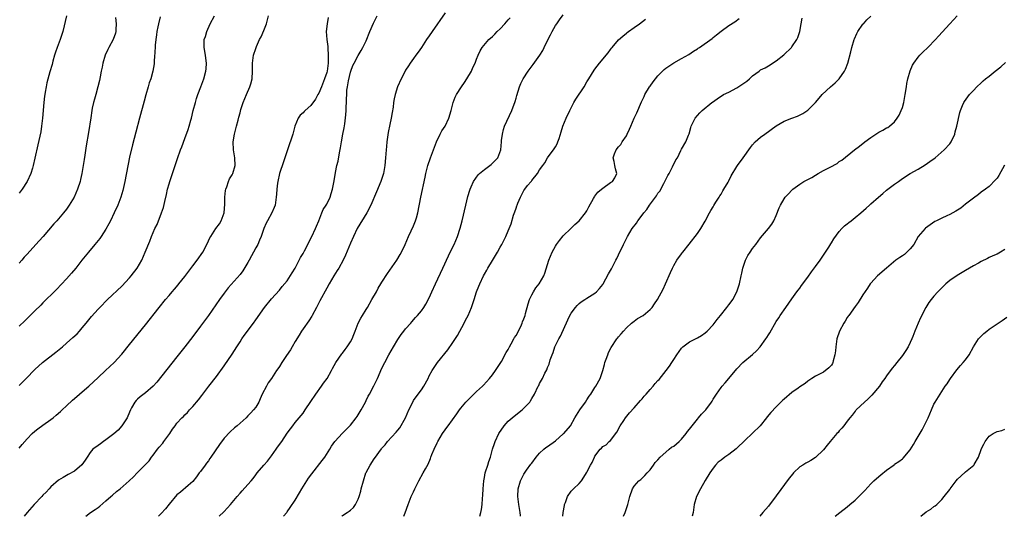
# Model space of a CAD drawing. Units: inches. Extents: x 2601000 to 2604000, y 1479000 to 1482000.
# Drawn here: x 2601747 to 2601997, y 1479000 to 1479126 of the extents above; entities that cross this region are included whole.
import ezdxf

# ---------------------------------------------------------------- set-up
doc = ezdxf.new("R2010")
doc.units = ezdxf.units.IN
doc.header["$MEASUREMENT"] = 0
doc.layers.add('LD26011479_10ft', color=2, linetype='Continuous')

msp = doc.modelspace()

# ---------------------------------------------------------------- linework, layer by layer
at = {"layer": 'LD26011479_10ft'}
for points, elevation in [([(2601747, 1479017.28), (2601747.74, 1479018.26), (2601749, 1479019.68), (2601750.31, 1479021), (2601751, 1479021.62), (2601751.76, 1479022.24), (2601753, 1479023.17), (2601755, 1479024.57), (2601755.58, 1479025), (2601756.37, 1479025.63), (2601757.44, 1479026.56), (2601757.87, 1479027), (2601759, 1479028.01), (2601760.55, 1479029.45), (2601761.63, 1479030.37), (2601763, 1479031.57), (2601764.68, 1479033), (2601765.88, 1479034.12), (2601767, 1479035.23), (2601768.89, 1479037), (2601770, 1479038), (2601771.05, 1479039), (2601773, 1479041.13), (2601775, 1479043.56), (2601779, 1479048.63), (2601782.51, 1479053), (2601784.14, 1479055), (2601785, 1479056.02), (2601785.8, 1479057), (2601786.37, 1479057.63), (2601787.28, 1479058.72), (2601787.49, 1479059), (2601789, 1479060.88), (2601791, 1479063.54), (2601792.17, 1479065), (2601793.55, 1479067), (2601794.6, 1479069), (2601795, 1479069.89), (2601795.37, 1479070.63), (2601795.58, 1479071), (2601796.85, 1479073), (2601797.76, 1479074.24), (2601798.21, 1479075), (2601799.01, 1479077), (2601799.19, 1479079.19), (2601799.15, 1479081), (2601799.3, 1479082.7), (2601799.37, 1479083), (2601799.64, 1479083.64), (2601800.1, 1479085), (2601800.37, 1479085.63), (2601801, 1479086.65), (2601801.17, 1479087), (2601801.77, 1479089), (2601801.71, 1479091), (2601801.36, 1479093), (2601801.25, 1479095), (2601801.58, 1479097), (2601802.13, 1479099), (2601802.49, 1479100.49), (2601802.74, 1479101.27), (2601803, 1479102.41), (2601803.21, 1479103.21), (2601803.81, 1479105), (2601804.64, 1479107), (2601805.53, 1479109), (2601805.77, 1479109.77), (2601806.12, 1479111), (2601806.2, 1479113), (2601806.16, 1479113.84), (2601806.14, 1479115), (2601806.35, 1479116.35), (2601806.43, 1479117), (2601807, 1479118.69), (2601807.19, 1479119.19), (2601807.98, 1479121), (2601808.33, 1479121.67), (2601809, 1479123.28), (2601809.68, 1479125), (2601809.99, 1479126.01), (2601810.24, 1479127)], 9490), ([(2601758.95, 1479127), (2601758.05, 1479123), (2601757.77, 1479122.23), (2601757.35, 1479121), (2601756.61, 1479119), (2601756.24, 1479117.76), (2601755.98, 1479117), (2601755.54, 1479115.54), (2601755.34, 1479114.66), (2601754.77, 1479112.77), (2601754.02, 1479109.98), (2601753.82, 1479109), (2601753.6, 1479107.6), (2601753.46, 1479107), (2601753.38, 1479106.62), (2601753.21, 1479105), (2601752.92, 1479101), (2601752.68, 1479099), (2601752.44, 1479097.56), (2601751.75, 1479094.25), (2601751, 1479090.92), (2601750.54, 1479089), (2601750.33, 1479088.33), (2601749.95, 1479087), (2601749.01, 1479085), (2601747.71, 1479083), (2601747, 1479081.97)], 9530), ([(2601747, 1479033.22), (2601749, 1479035.23), (2601750.71, 1479037), (2601751, 1479037.29), (2601752.89, 1479039), (2601756.31, 1479041.69), (2601757.94, 1479043), (2601759, 1479043.91), (2601760.64, 1479045.36), (2601761.68, 1479046.32), (2601762.31, 1479047), (2601763, 1479047.8), (2601764, 1479049), (2601765, 1479050.27), (2601765.33, 1479050.67), (2601767, 1479052.54), (2601767.43, 1479053), (2601769.4, 1479055), (2601773, 1479058.42), (2601775, 1479060.52), (2601775.41, 1479061), (2601776.93, 1479063), (2601778.08, 1479065), (2601778.96, 1479067), (2601780.14, 1479069.86), (2601780.57, 1479071), (2601781, 1479072.06), (2601781.41, 1479073), (2601781.95, 1479074.05), (2601783.09, 1479077), (2601783.6, 1479078.4), (2601783.89, 1479079.89), (2601784.32, 1479081.68), (2601784.61, 1479083), (2601785, 1479084.38), (2601785.19, 1479085), (2601786.56, 1479089), (2601787.16, 1479090.83), (2601787.92, 1479093), (2601788.21, 1479093.79), (2601789, 1479095.84), (2601789.85, 1479098.15), (2601790.1, 1479099), (2601790.51, 1479100.51), (2601790.66, 1479101), (2601791.14, 1479103), (2601791.67, 1479105), (2601791.98, 1479106.02), (2601792.33, 1479107), (2601793.09, 1479109), (2601793.82, 1479111), (2601794.35, 1479113), (2601794.41, 1479113.59), (2601794.48, 1479115), (2601794.29, 1479116.29), (2601794.21, 1479117), (2601793.87, 1479119), (2601793.95, 1479121), (2601794.21, 1479121.79), (2601794.56, 1479123), (2601795.47, 1479125), (2601796.53, 1479127)], 9500), ([(2601782.79, 1479126.79), (2601782.33, 1479125), (2601782.18, 1479124.18), (2601781.92, 1479123), (2601781.8, 1479122.2), (2601781.64, 1479121), (2601781.52, 1479119.52), (2601781.36, 1479117.36), (2601781.35, 1479117), (2601781.21, 1479115.21), (2601781.19, 1479114.81), (2601780.91, 1479113), (2601780.34, 1479111), (2601779.98, 1479110.02), (2601779.71, 1479109), (2601779.08, 1479106.92), (2601778.66, 1479105.34), (2601777.52, 1479101), (2601776.55, 1479097.45), (2601775.7, 1479094.3), (2601775, 1479091.12), (2601773.78, 1479085), (2601773.29, 1479082.71), (2601772.81, 1479081), (2601772.04, 1479079), (2601771.11, 1479077), (2601770.12, 1479075), (2601769.75, 1479074.25), (2601769, 1479072.87), (2601767.78, 1479071), (2601767.46, 1479070.54), (2601766.21, 1479069), (2601764.54, 1479067), (2601762.92, 1479065), (2601761.33, 1479063), (2601760.27, 1479061.73), (2601759, 1479060.26), (2601756.44, 1479057.56), (2601755.87, 1479057), (2601753.44, 1479054.56), (2601753, 1479054.14), (2601752.44, 1479053.56), (2601751, 1479052.18), (2601749, 1479050.18), (2601748.42, 1479049.58), (2601747, 1479048.22)], 9510), ([(2601771.39, 1479126.61), (2601771.61, 1479125), (2601771.54, 1479123.54), (2601771.53, 1479123), (2601771.42, 1479122.58), (2601770.81, 1479121), (2601769.73, 1479119), (2601769.51, 1479118.49), (2601768.83, 1479117), (2601768.22, 1479115), (2601768.02, 1479113.98), (2601767.8, 1479113), (2601767.5, 1479111.5), (2601767.37, 1479110.63), (2601766.97, 1479109), (2601766.41, 1479107), (2601766.12, 1479105.88), (2601765.85, 1479105), (2601765.54, 1479103.54), (2601765.43, 1479103), (2601765.14, 1479101.14), (2601764.58, 1479097.42), (2601764, 1479094), (2601763.67, 1479091.66), (2601763.46, 1479090.54), (2601763.24, 1479089), (2601762.9, 1479087), (2601762.54, 1479085.46), (2601762.44, 1479085), (2601761.79, 1479083), (2601760.9, 1479081), (2601759.7, 1479079), (2601759, 1479077.97), (2601758.25, 1479077), (2601756.54, 1479075), (2601755.81, 1479074.19), (2601753.1, 1479071), (2601752.07, 1479069.93), (2601751.25, 1479069), (2601749, 1479066.51), (2601748.27, 1479065.73), (2601747.66, 1479065), (2601747, 1479064.27)], 9520), ([(2601825.38, 1479126.62), (2601825.08, 1479125), (2601824.89, 1479123), (2601825.03, 1479121), (2601825.24, 1479119.24), (2601825.24, 1479118.76), (2601825.38, 1479117), (2601825.39, 1479115.39), (2601825.36, 1479115), (2601825.1, 1479113), (2601825, 1479112.64), (2601824.47, 1479111), (2601823.68, 1479109), (2601823, 1479107.37), (2601822.77, 1479107), (2601822.13, 1479105.87), (2601821, 1479104.24), (2601819.56, 1479103), (2601819.27, 1479102.73), (2601819, 1479102.43), (2601818.22, 1479101.78), (2601817.71, 1479101), (2601816.94, 1479099), (2601816.39, 1479097), (2601815.02, 1479093), (2601814.36, 1479091), (2601814.05, 1479089.95), (2601812.99, 1479087), (2601812.56, 1479085), (2601812.51, 1479084.51), (2601812.34, 1479083), (2601812.24, 1479081.76), (2601812.2, 1479081), (2601811.88, 1479079), (2601811.65, 1479078.35), (2601811.11, 1479077), (2601809.98, 1479075), (2601809.65, 1479074.35), (2601809.08, 1479073), (2601808.38, 1479071), (2601807.96, 1479070.04), (2601807.52, 1479069), (2601807, 1479068.09), (2601806.43, 1479067), (2601805.89, 1479066.11), (2601805.31, 1479065), (2601805, 1479064.45), (2601803.69, 1479062.31), (2601803, 1479061.36), (2601800.02, 1479057.98), (2601799, 1479056.64), (2601797.79, 1479055), (2601795.02, 1479050.98), (2601793, 1479048.26), (2601791, 1479045.62), (2601789, 1479043.02), (2601787, 1479040.47), (2601781.92, 1479034.08), (2601780.98, 1479033), (2601779, 1479031.32), (2601777.69, 1479030.31), (2601777, 1479029.72), (2601776.62, 1479029.38), (2601776.32, 1479029), (2601775.51, 1479027.51), (2601775.21, 1479027), (2601774.55, 1479025.45), (2601774.34, 1479025), (2601773.04, 1479023), (2601772.11, 1479021.89), (2601771, 1479020.9), (2601769, 1479019.38), (2601768.4, 1479019), (2601767.61, 1479018.39), (2601767, 1479018.01), (2601765.71, 1479017), (2601765, 1479016.17), (2601764.21, 1479015), (2601763.73, 1479014.27), (2601762.91, 1479013.09), (2601761, 1479011.45), (2601759.4, 1479010.6), (2601759, 1479010.35), (2601758.12, 1479009.88), (2601757, 1479009.2), (2601755, 1479007.49), (2601754.6, 1479007), (2601753.83, 1479006.17), (2601753, 1479005.36), (2601752.7, 1479005), (2601750.83, 1479003), (2601749, 1479001), (2601748.26, 1479000)], 9480), ([(2601763.92, 1479000), (2601765.11, 1479001), (2601766.26, 1479001.74), (2601767, 1479002.27), (2601767.45, 1479002.55), (2601769, 1479003.91), (2601770.27, 1479005), (2601770.63, 1479005.37), (2601771.69, 1479006.31), (2601772.58, 1479007), (2601774.91, 1479009), (2601775.98, 1479010.02), (2601776.88, 1479011), (2601778.93, 1479013.07), (2601779.92, 1479014.08), (2601780.56, 1479015), (2601781, 1479015.56), (2601782.04, 1479017), (2601782.47, 1479017.53), (2601783.4, 1479018.6), (2601783.72, 1479019), (2601785.22, 1479021), (2601785.91, 1479022.09), (2601786.55, 1479023), (2601787, 1479023.61), (2601788.26, 1479025), (2601788.64, 1479025.36), (2601789, 1479025.75), (2601789.64, 1479026.36), (2601790.2, 1479027), (2601791, 1479027.86), (2601792.44, 1479029.56), (2601793.32, 1479030.68), (2601795.11, 1479033), (2601797, 1479035.51), (2601799, 1479038.22), (2601801, 1479041.16), (2601802.16, 1479043), (2601803, 1479044.28), (2601803.49, 1479045), (2601804.08, 1479045.92), (2601806.43, 1479049), (2601807, 1479049.85), (2601809.18, 1479053), (2601811, 1479055.2), (2601813, 1479057.42), (2601813.7, 1479058.3), (2601815, 1479059.78), (2601816.25, 1479061.75), (2601817, 1479062.99), (2601818.36, 1479065.64), (2601819, 1479066.7), (2601819.36, 1479067.36), (2601820.22, 1479069), (2601820.46, 1479069.54), (2601821.19, 1479071), (2601822.11, 1479073), (2601822.36, 1479073.64), (2601822.98, 1479075), (2601823.78, 1479077), (2601824.11, 1479077.89), (2601824.87, 1479079), (2601825, 1479079.23), (2601825.84, 1479081), (2601826.08, 1479081.92), (2601826.49, 1479083), (2601826.89, 1479085.11), (2601827.21, 1479087.21), (2601827.58, 1479089), (2601827.88, 1479090.12), (2601828.23, 1479092.23), (2601828.5, 1479093.5), (2601828.71, 1479095), (2601829.08, 1479097), (2601829.41, 1479098.59), (2601829.57, 1479099.57), (2601829.85, 1479101.85), (2601829.89, 1479103), (2601829.94, 1479103.94), (2601829.97, 1479105), (2601830.03, 1479105.97), (2601830.06, 1479107), (2601830.13, 1479108.13), (2601830.25, 1479109), (2601830.5, 1479110.5), (2601831, 1479112.72), (2601831.1, 1479113), (2601831.64, 1479114.36), (2601831.97, 1479115), (2601833, 1479116.96), (2601833.77, 1479118.23), (2601834.18, 1479119), (2601835, 1479120.68), (2601835.94, 1479123), (2601836.86, 1479125.14), (2601837.82, 1479127)], 9470), ([(2601855, 1479127.79), (2601851.72, 1479123), (2601851, 1479121.91), (2601850.33, 1479121), (2601849.02, 1479118.98), (2601848.22, 1479117.78), (2601847.62, 1479117), (2601847, 1479116.16), (2601846.19, 1479115), (2601845.71, 1479114.29), (2601845, 1479113.18), (2601844.9, 1479113), (2601843.88, 1479111), (2601842.97, 1479109), (2601842.34, 1479107), (2601842.08, 1479105.92), (2601841.95, 1479105), (2601841.81, 1479103.81), (2601841.55, 1479102.45), (2601841.32, 1479101), (2601841, 1479099.43), (2601840.61, 1479097.39), (2601840.25, 1479095), (2601840.14, 1479093.86), (2601840.05, 1479093), (2601839.92, 1479091), (2601839.75, 1479089), (2601839.39, 1479087), (2601839, 1479085.7), (2601838.75, 1479085), (2601837.65, 1479082.35), (2601836.17, 1479079), (2601835.17, 1479077), (2601832.74, 1479073), (2601831.75, 1479071), (2601831, 1479069.28), (2601829.76, 1479066.24), (2601829.14, 1479065), (2601828.04, 1479063), (2601827.65, 1479062.35), (2601826.81, 1479061), (2601825.63, 1479059), (2601825, 1479057.9), (2601823.28, 1479054.72), (2601822.41, 1479053), (2601821.34, 1479051), (2601821.22, 1479050.78), (2601820.42, 1479049.58), (2601819, 1479047.61), (2601818.59, 1479047), (2601817.99, 1479046.01), (2601817, 1479044.32), (2601816.2, 1479043), (2601815.77, 1479042.23), (2601814.77, 1479040.77), (2601813.59, 1479039), (2601813, 1479038.04), (2601812.59, 1479037.41), (2601812.29, 1479037), (2601810.97, 1479035), (2601810.16, 1479033.84), (2601809.68, 1479033), (2601808.65, 1479031), (2601808.15, 1479029.85), (2601807.75, 1479029), (2601807, 1479027.73), (2601806.46, 1479027), (2601805.72, 1479026.28), (2601805, 1479025.46), (2601804.55, 1479025), (2601802.29, 1479023), (2601801.57, 1479022.43), (2601800.52, 1479021.48), (2601799, 1479019.84), (2601797.78, 1479018.22), (2601795.61, 1479015), (2601795.37, 1479014.63), (2601795, 1479014.11), (2601794.53, 1479013.47), (2601794.13, 1479013), (2601793, 1479011.37), (2601792.66, 1479011), (2601791.99, 1479010.01), (2601791, 1479008.84), (2601789.82, 1479007.82), (2601787.89, 1479006.11), (2601787, 1479005.41), (2601785, 1479003.11), (2601784.06, 1479001.94), (2601783, 1479000.74), (2601782.31, 1479000)], 9460), ([(2601797.69, 1479000), (2601798.86, 1479001.14), (2601799.85, 1479002.15), (2601800.62, 1479003), (2601802.3, 1479005), (2601803, 1479005.87), (2601803.55, 1479006.45), (2601805, 1479008.11), (2601805.85, 1479009), (2601806.37, 1479009.63), (2601807, 1479010.52), (2601807.37, 1479011), (2601809.02, 1479013), (2601809.98, 1479014.02), (2601810.69, 1479015), (2601811, 1479015.37), (2601812.14, 1479017), (2601812.48, 1479017.52), (2601813.57, 1479019), (2601815, 1479021.09), (2601815.81, 1479022.19), (2601816.4, 1479023), (2601817, 1479023.77), (2601818.03, 1479025), (2601819, 1479026.2), (2601819.56, 1479027), (2601821, 1479029.15), (2601822.2, 1479031), (2601823.65, 1479033), (2601824.18, 1479033.82), (2601825.08, 1479035), (2601826.24, 1479037), (2601826.49, 1479037.51), (2601827.34, 1479039), (2601828.81, 1479041.19), (2601829, 1479041.42), (2601829.65, 1479042.35), (2601830.17, 1479043), (2601831, 1479044.28), (2601831.42, 1479045), (2601831.85, 1479046.15), (2601832.22, 1479047), (2601832.99, 1479049), (2601833.68, 1479050.32), (2601834.06, 1479051), (2601835, 1479052.47), (2601835.31, 1479053), (2601836.46, 1479055), (2601837.58, 1479057), (2601838.07, 1479057.93), (2601838.74, 1479059), (2601839, 1479059.45), (2601840.41, 1479061.59), (2601842.75, 1479065), (2601843.59, 1479066.41), (2601843.92, 1479067), (2601844.89, 1479069), (2601845.74, 1479071), (2601846.42, 1479072.42), (2601847, 1479073.68), (2601847.54, 1479075), (2601847.73, 1479075.73), (2601848.09, 1479077), (2601848.87, 1479081), (2601849.94, 1479086.06), (2601850.15, 1479087), (2601850.67, 1479089), (2601851.33, 1479091), (2601852.31, 1479093.69), (2601852.82, 1479095), (2601853.75, 1479097), (2601854.19, 1479097.81), (2601855, 1479099.04), (2601855.99, 1479101), (2601856.58, 1479103), (2601857.08, 1479105), (2601857.61, 1479106.39), (2601857.89, 1479107), (2601859.15, 1479109), (2601859.92, 1479110.08), (2601860.52, 1479111), (2601861.67, 1479113), (2601862.07, 1479113.93), (2601862.61, 1479115), (2601863, 1479115.98), (2601863.43, 1479117), (2601863.92, 1479118.08), (2601864.42, 1479119), (2601866.1, 1479121), (2601867, 1479121.76), (2601867.66, 1479122.34), (2601868.25, 1479123), (2601869, 1479123.71), (2601870.2, 1479125), (2601871, 1479125.98), (2601871.48, 1479126.52)], 9450), ([(2601814.07, 1479000), (2601814.88, 1479001), (2601815, 1479001.17), (2601815.75, 1479002.25), (2601817, 1479004.14), (2601818.08, 1479005.92), (2601818.7, 1479007), (2601819.93, 1479009), (2601820.34, 1479009.66), (2601821.2, 1479010.8), (2601823.87, 1479014.13), (2601824.5, 1479015), (2601825.79, 1479017), (2601826.23, 1479017.77), (2601827.03, 1479018.97), (2601829, 1479021.12), (2601831, 1479023.1), (2601832.43, 1479025), (2601832.69, 1479025.31), (2601833, 1479025.73), (2601833.73, 1479027), (2601834.82, 1479029), (2601835, 1479029.36), (2601835.51, 1479030.48), (2601835.8, 1479031), (2601836.9, 1479033.1), (2601837.83, 1479035), (2601839, 1479037.59), (2601839.69, 1479039), (2601840.76, 1479041), (2601841.9, 1479043), (2601843, 1479044.83), (2601843.88, 1479046.12), (2601844.59, 1479047), (2601845, 1479047.55), (2601846.29, 1479049), (2601846.61, 1479049.39), (2601847.54, 1479050.46), (2601848.04, 1479051), (2601849, 1479052.12), (2601849.61, 1479053), (2601850.16, 1479053.84), (2601851, 1479055.44), (2601851.66, 1479057), (2601852.55, 1479059), (2601854.4, 1479063), (2601855.87, 1479066.13), (2601856.32, 1479067), (2601857.29, 1479069), (2601858.15, 1479071), (2601858.85, 1479073.15), (2601859.32, 1479075), (2601860.25, 1479079), (2601860.81, 1479081.19), (2601861.26, 1479082.74), (2601861.35, 1479083), (2601861.64, 1479083.64), (2601862.19, 1479085), (2601863.38, 1479086.62), (2601863.75, 1479087), (2601865, 1479088.01), (2601866.36, 1479089), (2601866.7, 1479089.3), (2601867.73, 1479090.27), (2601868.4, 1479091), (2601869.11, 1479093), (2601869.3, 1479095), (2601869.36, 1479095.36), (2601869.56, 1479097), (2601869.83, 1479098.17), (2601870.12, 1479099), (2601871.93, 1479103), (2601872.76, 1479105.24), (2601873, 1479106.07), (2601873.18, 1479106.82), (2601873.86, 1479109), (2601874.21, 1479109.79), (2601874.8, 1479111), (2601876.08, 1479113), (2601877.34, 1479114.66), (2601879.03, 1479117), (2601879.78, 1479118.22), (2601880.17, 1479119), (2601881, 1479120.75), (2601881.79, 1479122.21), (2601882.17, 1479123), (2601883, 1479124.54), (2601883.32, 1479125), (2601884.03, 1479125.97), (2601885, 1479127.25)], 9440), ([(2601874.18, 1479000), (2601874.17, 1479000.17), (2601874.08, 1479001), (2601873.75, 1479003), (2601873.48, 1479005), (2601873.56, 1479007), (2601874.13, 1479009), (2601875, 1479010.68), (2601875.68, 1479011.68), (2601876.8, 1479013.2), (2601877, 1479013.51), (2601878.14, 1479015), (2601879, 1479016.03), (2601880.07, 1479017), (2601880.57, 1479017.43), (2601881, 1479017.73), (2601883, 1479019.19), (2601885, 1479020.89), (2601885.11, 1479021), (2601886.78, 1479023), (2601887.9, 1479025), (2601888.31, 1479025.69), (2601889.16, 1479027), (2601890.63, 1479029), (2601891, 1479029.55), (2601891.55, 1479030.45), (2601891.94, 1479031), (2601893, 1479032.68), (2601893.23, 1479033), (2601894.34, 1479035), (2601895.01, 1479037), (2601895.45, 1479038.55), (2601895.57, 1479039), (2601895.9, 1479039.9), (2601896.26, 1479041), (2601896.46, 1479041.54), (2601897.12, 1479042.88), (2601898.56, 1479045), (2601898.77, 1479045.23), (2601899, 1479045.53), (2601899.69, 1479046.31), (2601900.24, 1479047), (2601901, 1479047.79), (2601902.31, 1479049), (2601903, 1479049.56), (2601903.84, 1479050.16), (2601905.26, 1479051), (2601907, 1479052.46), (2601907.52, 1479053), (2601908.12, 1479053.88), (2601908.9, 1479055), (2601910.32, 1479057.68), (2601910.92, 1479059), (2601912.17, 1479061.83), (2601912.66, 1479063), (2601913, 1479063.68), (2601913.8, 1479065), (2601915, 1479066.64), (2601915.17, 1479066.83), (2601915.29, 1479067), (2601916.94, 1479069.06), (2601919, 1479071.74), (2601919.85, 1479073), (2601921, 1479074.91), (2601922.06, 1479077), (2601922.4, 1479077.6), (2601923, 1479078.57), (2601923.15, 1479078.85), (2601923.72, 1479079.72), (2601924.51, 1479081), (2601924.68, 1479081.32), (2601925, 1479081.79), (2601925.44, 1479082.56), (2601925.74, 1479083), (2601926.82, 1479084.82), (2601927, 1479085.14), (2601927.61, 1479086.39), (2601929, 1479088.77), (2601929.16, 1479089), (2601930.64, 1479091), (2601932.44, 1479093.56), (2601933, 1479094.28), (2601933.62, 1479095), (2601935, 1479096.19), (2601936.07, 1479097), (2601939, 1479099.11), (2601941, 1479100.27), (2601943, 1479101.07), (2601944.42, 1479101.58), (2601945.76, 1479102.24), (2601947, 1479103.04), (2601948.95, 1479105.05), (2601949.91, 1479106.09), (2601950.68, 1479107), (2601952.8, 1479109), (2601953.98, 1479110.02), (2601954.94, 1479111), (2601956.35, 1479113), (2601956.57, 1479113.43), (2601957.14, 1479115), (2601957.88, 1479117.88), (2601958.15, 1479119), (2601958.77, 1479121), (2601958.83, 1479121.17), (2601959.46, 1479122.54), (2601959.71, 1479123), (2601961, 1479124.86), (2601961.12, 1479125), (2601962.02, 1479125.99), (2601963, 1479126.95)], 9400), ([(2601884.91, 1479000), (2601885, 1479001), (2601885.28, 1479002.72), (2601885.33, 1479003), (2601885.54, 1479003.54), (2601886.05, 1479005), (2601887, 1479006.38), (2601887.57, 1479007), (2601889, 1479008.34), (2601889.59, 1479009), (2601890.59, 1479010.59), (2601890.88, 1479011), (2601891, 1479011.22), (2601891.93, 1479013), (2601892.31, 1479013.69), (2601892.88, 1479015), (2601893, 1479015.25), (2601894.37, 1479017), (2601894.69, 1479017.31), (2601895, 1479017.75), (2601895.86, 1479018.14), (2601896.66, 1479019), (2601897, 1479019.28), (2601898.61, 1479021.39), (2601899.43, 1479023), (2601900.33, 1479024.33), (2601900.76, 1479025), (2601901.78, 1479026.22), (2601903, 1479027.52), (2601904.6, 1479029.4), (2601905, 1479029.85), (2601905.52, 1479030.48), (2601905.99, 1479031), (2601907, 1479032.18), (2601907.77, 1479033), (2601908.32, 1479033.68), (2601909, 1479034.46), (2601909.27, 1479034.73), (2601911.08, 1479037), (2601911.91, 1479038.09), (2601912.52, 1479039), (2601913, 1479039.79), (2601913.79, 1479041), (2601915, 1479042.69), (2601915.15, 1479042.85), (2601915.34, 1479043), (2601917, 1479044.24), (2601919, 1479045.27), (2601920.08, 1479045.92), (2601921, 1479046.55), (2601921.5, 1479047), (2601923, 1479048.56), (2601924.06, 1479049.94), (2601924.83, 1479051), (2601926.49, 1479053), (2601927, 1479053.63), (2601927.59, 1479054.41), (2601927.96, 1479055), (2601929, 1479056.97), (2601929.53, 1479058.47), (2601929.69, 1479059), (2601930.14, 1479061), (2601930.26, 1479061.74), (2601930.53, 1479063), (2601931, 1479064.51), (2601931.2, 1479065), (2601931.84, 1479066.16), (2601932.37, 1479067), (2601933, 1479067.92), (2601933.81, 1479069), (2601935, 1479070.64), (2601937.02, 1479073), (2601937.88, 1479074.12), (2601938.43, 1479075), (2601939, 1479076.35), (2601939.73, 1479078.27), (2601940.05, 1479079), (2601941, 1479080.6), (2601941.28, 1479081), (2601942.14, 1479081.86), (2601943, 1479082.78), (2601943.23, 1479083), (2601945, 1479084.3), (2601946.04, 1479085), (2601947, 1479085.48), (2601948.03, 1479085.97), (2601949, 1479086.6), (2601949.65, 1479087), (2601951, 1479087.73), (2601952.64, 1479088.64), (2601954.47, 1479089.53), (2601955, 1479090), (2601955.63, 1479090.37), (2601958.88, 1479093), (2601960.09, 1479093.91), (2601961.46, 1479095), (2601963, 1479096.15), (2601965, 1479097.47), (2601966, 1479098), (2601967, 1479098.56), (2601967.29, 1479098.7), (2601967.74, 1479099), (2601969, 1479100.08), (2601969.69, 1479101), (2601970.17, 1479101.83), (2601970.73, 1479103), (2601971, 1479103.77), (2601971.36, 1479105), (2601971.73, 1479107), (2601972.01, 1479109), (2601972.14, 1479109.86), (2601972.37, 1479111), (2601972.96, 1479113.04), (2601973.55, 1479114.45), (2601973.89, 1479115), (2601975, 1479116.49), (2601975.43, 1479117), (2601976.2, 1479117.8), (2601977.46, 1479119), (2601979.43, 1479121), (2601980.18, 1479121.82), (2601983, 1479124.95), (2601984, 1479126), (2601984.91, 1479127)], 9390), ([(2601828.81, 1479000), (2601829, 1479000.19), (2601830.16, 1479001), (2601830.68, 1479001.32), (2601831, 1479001.58), (2601831.76, 1479002.24), (2601832.25, 1479003), (2601833, 1479004.34), (2601833.22, 1479005), (2601833.61, 1479006.39), (2601833.74, 1479007), (2601834.28, 1479009), (2601834.95, 1479011), (2601835, 1479011.12), (2601835.98, 1479013), (2601837, 1479014.56), (2601837.34, 1479015), (2601838.2, 1479016.2), (2601838.9, 1479017.1), (2601839, 1479017.26), (2601839.82, 1479018.18), (2601840.43, 1479019), (2601842.63, 1479021.37), (2601843, 1479021.87), (2601843.51, 1479022.49), (2601844.93, 1479025), (2601845.84, 1479027), (2601846.79, 1479029), (2601847, 1479029.35), (2601847.66, 1479030.34), (2601849, 1479032.12), (2601849.59, 1479033), (2601850.69, 1479035), (2601851, 1479035.62), (2601851.77, 1479037), (2601852.24, 1479037.76), (2601853.13, 1479039), (2601855.72, 1479042.28), (2601857, 1479044.14), (2601858.12, 1479045.88), (2601859.83, 1479049), (2601860.23, 1479049.77), (2601860.83, 1479051), (2601861.67, 1479053), (2601862.36, 1479055), (2601863, 1479057), (2601863.59, 1479058.41), (2601863.81, 1479059), (2601864.75, 1479061), (2601865, 1479061.46), (2601865.57, 1479062.43), (2601865.87, 1479063), (2601867, 1479064.92), (2601867.83, 1479066.17), (2601868.3, 1479067), (2601869, 1479068.31), (2601869.42, 1479069), (2601870.43, 1479071), (2601871, 1479072.46), (2601871.24, 1479073), (2601871.75, 1479074.25), (2601872.38, 1479076.38), (2601872.72, 1479077.28), (2601873, 1479078.16), (2601873.24, 1479078.76), (2601873.3, 1479079), (2601873.48, 1479079.48), (2601874.1, 1479081), (2601875, 1479082.67), (2601875.2, 1479083), (2601875.94, 1479083.94), (2601876.81, 1479085), (2601876.91, 1479085.09), (2601877, 1479085.24), (2601878.47, 1479087), (2601879, 1479087.89), (2601879.82, 1479089), (2601880.31, 1479089.69), (2601881, 1479091), (2601882.71, 1479093.29), (2601883, 1479093.73), (2601883.45, 1479094.55), (2601883.64, 1479095), (2601883.91, 1479095.91), (2601884.46, 1479097.54), (2601884.89, 1479099), (2601885.69, 1479101), (2601886.65, 1479103), (2601887.69, 1479105), (2601888.17, 1479105.83), (2601890.29, 1479109), (2601891, 1479110.22), (2601891.5, 1479111), (2601892.81, 1479113.19), (2601893, 1479113.46), (2601894.2, 1479115), (2601896.41, 1479117.59), (2601897, 1479118.48), (2601897.24, 1479118.76), (2601897.42, 1479119), (2601899, 1479120.94), (2601900.12, 1479121.88), (2601901, 1479122.64), (2601901.21, 1479122.79), (2601901.53, 1479123), (2601903, 1479124.08), (2601904.32, 1479125), (2601905.86, 1479126.14)], 9430), ([(2601844.51, 1479000), (2601844.85, 1479000.85), (2601845.67, 1479003), (2601846.45, 1479005), (2601847, 1479006.25), (2601847.33, 1479007), (2601848.34, 1479009), (2601849.49, 1479011), (2601850.04, 1479012.04), (2601850.74, 1479013.26), (2601851.32, 1479014.68), (2601851.4, 1479015), (2601851.65, 1479015.65), (2601852.21, 1479017), (2601853, 1479018.68), (2601853.17, 1479019), (2601854.36, 1479021), (2601855, 1479021.97), (2601855.45, 1479022.55), (2601855.78, 1479023), (2601857.98, 1479026.02), (2601858.64, 1479027), (2601859, 1479027.48), (2601860.3, 1479029), (2601861, 1479029.76), (2601862.34, 1479031), (2601863, 1479031.64), (2601864.46, 1479033), (2601864.73, 1479033.27), (2601866.26, 1479035), (2601867, 1479035.91), (2601867.8, 1479037), (2601869, 1479038.78), (2601869.28, 1479039.28), (2601870.47, 1479041.53), (2601871, 1479042.36), (2601871.33, 1479043), (2601871.79, 1479043.79), (2601872.47, 1479045), (2601872.65, 1479045.35), (2601873, 1479045.88), (2601874.19, 1479048.19), (2601874.57, 1479049), (2601874.67, 1479049.32), (2601875, 1479050.1), (2601875.32, 1479051), (2601875.45, 1479051.45), (2601876.05, 1479053.95), (2601876.4, 1479055), (2601877, 1479056.24), (2601877.42, 1479057), (2601878.05, 1479057.95), (2601878.91, 1479059), (2601880.02, 1479061), (2601880.3, 1479061.7), (2601881.36, 1479065), (2601882.19, 1479067), (2601883, 1479068.55), (2601883.28, 1479069), (2601884.02, 1479069.98), (2601885, 1479071.2), (2601886.88, 1479073), (2601887.92, 1479074.08), (2601889, 1479074.97), (2601890.63, 1479077), (2601890.77, 1479077.23), (2601891, 1479077.56), (2601891.48, 1479078.52), (2601892.69, 1479080.69), (2601892.89, 1479081.11), (2601893, 1479081.24), (2601893.73, 1479082.27), (2601894.72, 1479083), (2601895, 1479083.25), (2601897, 1479084.68), (2601897.49, 1479085), (2601898.07, 1479085.93), (2601898.59, 1479087), (2601898.21, 1479088.21), (2601898.1, 1479089), (2601897.92, 1479090.08), (2601897.68, 1479091), (2601898.01, 1479092.01), (2601898.38, 1479093), (2601899, 1479093.72), (2601899.61, 1479094.39), (2601899.95, 1479095), (2601901, 1479096.59), (2601901.23, 1479097), (2601901.79, 1479098.21), (2601902.11, 1479099), (2601902.99, 1479101), (2601903.65, 1479102.35), (2601904.85, 1479105.15), (2601905.47, 1479106.53), (2601905.7, 1479107), (2601906.87, 1479109), (2601907, 1479109.18), (2601907.77, 1479110.23), (2601908.37, 1479111), (2601909, 1479111.76), (2601910.18, 1479113), (2601910.6, 1479113.4), (2601911, 1479113.74), (2601911.73, 1479114.27), (2601913, 1479115.11), (2601915, 1479116.15), (2601916.81, 1479117.19), (2601918.01, 1479118.01), (2601919, 1479118.65), (2601919.23, 1479118.77), (2601919.52, 1479119), (2601922.72, 1479121.28), (2601923, 1479121.53), (2601923.86, 1479122.14), (2601925, 1479123.13), (2601927, 1479124.58), (2601928.48, 1479125.52), (2601929.64, 1479126.36)], 9420), ([(2601863.8, 1479000), (2601864.09, 1479001), (2601864.25, 1479001.75), (2601864.4, 1479003), (2601864.5, 1479004.5), (2601864.6, 1479005.4), (2601864.66, 1479007), (2601864.81, 1479009), (2601865, 1479009.88), (2601865.19, 1479011), (2601865.3, 1479011.3), (2601865.84, 1479013), (2601866.1, 1479013.9), (2601866.55, 1479015), (2601867.08, 1479017), (2601867.52, 1479018.48), (2601867.7, 1479019), (2601868.66, 1479021), (2601870, 1479023), (2601871, 1479024.11), (2601872.01, 1479025), (2601872.55, 1479025.45), (2601874.6, 1479027), (2601876.53, 1479029), (2601876.71, 1479029.29), (2601877, 1479029.87), (2601877.68, 1479031), (2601878.61, 1479033), (2601878.77, 1479033.23), (2601879, 1479033.74), (2601879.47, 1479034.53), (2601879.71, 1479035), (2601880.35, 1479036.35), (2601880.81, 1479037.19), (2601881, 1479037.77), (2601881.38, 1479038.62), (2601881.68, 1479039.68), (2601882.17, 1479041), (2601882.43, 1479041.57), (2601882.88, 1479043), (2601883.84, 1479045), (2601884.27, 1479045.73), (2601886.13, 1479049.87), (2601886.68, 1479051), (2601887, 1479051.54), (2601888.11, 1479053), (2601888.52, 1479053.48), (2601889, 1479053.98), (2601889.56, 1479054.44), (2601890.48, 1479055), (2601891, 1479055.39), (2601893, 1479056.63), (2601893.45, 1479057), (2601894.18, 1479057.82), (2601895, 1479058.79), (2601895.13, 1479059), (2601896.49, 1479061.51), (2601897, 1479062.4), (2601897.19, 1479062.81), (2601898.29, 1479065), (2601898.54, 1479065.46), (2601899, 1479066.38), (2601900.23, 1479069), (2601901.24, 1479071), (2601902.48, 1479073), (2601903.58, 1479074.42), (2601903.92, 1479075), (2601905, 1479076.39), (2601905.43, 1479077), (2601906.16, 1479077.84), (2601906.9, 1479079), (2601908.65, 1479081.35), (2601909, 1479081.97), (2601909.47, 1479082.53), (2601910.49, 1479084.49), (2601910.78, 1479085), (2601911, 1479085.5), (2601911.55, 1479086.45), (2601911.82, 1479087), (2601912.72, 1479088.72), (2601913.57, 1479090.43), (2601913.92, 1479091), (2601914.83, 1479092.83), (2601915, 1479093.2), (2601916.09, 1479095), (2601916.75, 1479096.75), (2601916.9, 1479097.1), (2601917.36, 1479098.64), (2601917.44, 1479099), (2601918.44, 1479101), (2601919, 1479101.67), (2601919.62, 1479102.38), (2601920.25, 1479103), (2601922.68, 1479105), (2601922.87, 1479105.13), (2601924.04, 1479105.96), (2601925.64, 1479107), (2601927, 1479107.65), (2601929, 1479108.75), (2601931, 1479110.11), (2601931.57, 1479110.43), (2601932.18, 1479111), (2601933, 1479111.8), (2601934.67, 1479113), (2601935, 1479113.27), (2601936.2, 1479113.8), (2601937, 1479114.34), (2601937.43, 1479114.57), (2601938.08, 1479115), (2601939, 1479115.56), (2601940.91, 1479117.09), (2601942.9, 1479119), (2601943, 1479119.13), (2601944.23, 1479121), (2601944.49, 1479121.51), (2601944.96, 1479123), (2601945.36, 1479125), (2601945.55, 1479126.45)], 9410), ([(2601900.3, 1479000), (2601900.65, 1479001), (2601901, 1479001.95), (2601901.35, 1479003), (2601901.86, 1479005), (2601902.53, 1479007), (2601903, 1479007.65), (2601904.14, 1479009), (2601904.62, 1479009.38), (2601905, 1479009.72), (2601905.65, 1479010.35), (2601906.3, 1479011), (2601907, 1479011.82), (2601907.91, 1479013), (2601908.33, 1479013.67), (2601909, 1479014.33), (2601909.58, 1479015), (2601911, 1479016.27), (2601911.86, 1479017), (2601912.47, 1479017.53), (2601913, 1479017.84), (2601914.4, 1479019), (2601915, 1479019.56), (2601916.19, 1479021), (2601916.51, 1479021.49), (2601917, 1479022.1), (2601917.64, 1479023), (2601919, 1479024.68), (2601919.3, 1479025), (2601920.08, 1479025.92), (2601921.12, 1479027), (2601922.61, 1479029), (2601922.74, 1479029.26), (2601923, 1479029.71), (2601923.5, 1479030.5), (2601923.86, 1479031), (2601925, 1479032.66), (2601925.28, 1479033), (2601926.09, 1479033.91), (2601928.64, 1479037), (2601929, 1479037.39), (2601930.55, 1479039), (2601932.94, 1479041.06), (2601933.99, 1479042.01), (2601934.89, 1479043), (2601936.4, 1479045), (2601936.64, 1479045.36), (2601937, 1479046.07), (2601937.4, 1479046.6), (2601939, 1479049.47), (2601939.63, 1479050.37), (2601940.03, 1479051), (2601941.41, 1479053), (2601943, 1479055.2), (2601944.26, 1479057), (2601944.57, 1479057.43), (2601945, 1479057.93), (2601945.44, 1479058.56), (2601947, 1479060.65), (2601947.98, 1479062.02), (2601949, 1479063.39), (2601950.15, 1479065), (2601951, 1479066.25), (2601951.46, 1479067), (2601952.3, 1479068.3), (2601952.84, 1479069.16), (2601953, 1479069.4), (2601953.59, 1479070.41), (2601955, 1479072.28), (2601955.63, 1479073), (2601956.3, 1479073.7), (2601957, 1479074.24), (2601957.42, 1479074.58), (2601958.01, 1479075), (2601959, 1479075.79), (2601960.47, 1479077), (2601961.79, 1479078.21), (2601962.62, 1479079), (2601963, 1479079.31), (2601964.92, 1479081), (2601966.08, 1479081.92), (2601967, 1479082.73), (2601967.33, 1479083), (2601969, 1479084.28), (2601969.99, 1479085), (2601971, 1479085.7), (2601973, 1479086.98), (2601975, 1479088.1), (2601976.81, 1479089.19), (2601977.99, 1479090.01), (2601979.27, 1479091), (2601981.61, 1479093), (2601983, 1479094.53), (2601983.37, 1479095), (2601984.28, 1479097), (2601984.41, 1479097.59), (2601984.81, 1479099), (2601985.55, 1479102.45), (2601985.72, 1479103), (2601986.28, 1479104.28), (2601986.56, 1479105), (2601986.73, 1479105.27), (2601987.58, 1479106.43), (2601988.05, 1479107), (2601989, 1479108.05), (2601989.91, 1479109), (2601991, 1479110.02), (2601991.5, 1479110.5), (2601992.05, 1479111), (2601993, 1479111.71), (2601994.54, 1479113), (2601995.93, 1479114.07), (2601997.18, 1479115.18)], 9380), ([(2601996.93, 1479089.07), (2601995.49, 1479086.51), (2601995, 1479085.81), (2601994.65, 1479085.35), (2601993, 1479083.73), (2601992.06, 1479083), (2601991, 1479082.23), (2601990.31, 1479081.69), (2601989, 1479080.76), (2601987, 1479079.2), (2601985.78, 1479078.22), (2601985, 1479077.73), (2601984.58, 1479077.42), (2601983.81, 1479077), (2601983, 1479076.6), (2601982.28, 1479076.28), (2601981, 1479075.69), (2601979.62, 1479075), (2601979.22, 1479074.78), (2601978.02, 1479073.98), (2601976.9, 1479073.1), (2601976.78, 1479073), (2601975.03, 1479070.97), (2601973.88, 1479069), (2601973, 1479067.84), (2601972.15, 1479067), (2601971.52, 1479066.48), (2601971, 1479066.1), (2601970.31, 1479065.69), (2601969.32, 1479065), (2601967, 1479062.93), (2601964.71, 1479061), (2601963, 1479059.2), (2601962.86, 1479059), (2601962.13, 1479057.87), (2601961, 1479056.21), (2601959.77, 1479054.23), (2601959, 1479053.22), (2601957.41, 1479051), (2601957.25, 1479050.75), (2601957, 1479050.41), (2601956.48, 1479049.52), (2601956.14, 1479049), (2601955.04, 1479047), (2601954.39, 1479045), (2601954.09, 1479043), (2601954.01, 1479041.99), (2601953.88, 1479041), (2601953.42, 1479039.42), (2601953.33, 1479039), (2601953.24, 1479038.76), (2601953, 1479038.38), (2601952.36, 1479037.64), (2601951, 1479036.62), (2601949, 1479035.55), (2601948.05, 1479035), (2601947, 1479034.3), (2601946.3, 1479033.7), (2601945, 1479032.86), (2601944.56, 1479032.56), (2601943, 1479031.42), (2601941, 1479029.76), (2601940.63, 1479029.37), (2601939, 1479027.82), (2601937.65, 1479026.35), (2601936.74, 1479025.26), (2601936.56, 1479025), (2601934.91, 1479023), (2601933, 1479021.07), (2601931, 1479019.24), (2601929, 1479017.3), (2601928.84, 1479017.16), (2601927, 1479015.68), (2601925.95, 1479015), (2601925, 1479014.26), (2601924.3, 1479013.7), (2601923.63, 1479013), (2601923, 1479012.24), (2601922.14, 1479011), (2601921, 1479009.1), (2601919.79, 1479007), (2601918.77, 1479005), (2601918.2, 1479003), (2601917.95, 1479001), (2601917.69, 1479000)], 9370), ([(2601997, 1479067.67), (2601995.86, 1479067), (2601995, 1479066.56), (2601993.91, 1479066.09), (2601993, 1479065.65), (2601992.55, 1479065.45), (2601991, 1479064.69), (2601990.26, 1479064.26), (2601989, 1479063.56), (2601987, 1479062.35), (2601986.13, 1479061.87), (2601984.86, 1479061.14), (2601983, 1479059.84), (2601982.04, 1479059), (2601981.5, 1479058.5), (2601980, 1479057), (2601979, 1479055.9), (2601978.26, 1479055), (2601977.74, 1479054.26), (2601976.97, 1479053), (2601975.62, 1479050.38), (2601974.96, 1479049), (2601974.13, 1479047), (2601973.65, 1479045.65), (2601973.39, 1479045), (2601973, 1479044.14), (2601972.45, 1479043), (2601971.89, 1479042.11), (2601971, 1479040.77), (2601969.55, 1479039), (2601969, 1479038.26), (2601968.39, 1479037.61), (2601967, 1479035.64), (2601966.57, 1479035), (2601965.88, 1479034.12), (2601965.2, 1479033), (2601963.26, 1479030.74), (2601963, 1479030.52), (2601962.25, 1479029.75), (2601961.35, 1479029), (2601959.28, 1479027), (2601959.16, 1479026.84), (2601959, 1479026.68), (2601958.29, 1479025.71), (2601957.68, 1479025), (2601957, 1479024.15), (2601956.15, 1479023), (2601955.67, 1479022.33), (2601955, 1479021.67), (2601954.7, 1479021.3), (2601954.41, 1479021), (2601952.65, 1479019), (2601951.96, 1479018.04), (2601951, 1479016.91), (2601949, 1479014.96), (2601947.81, 1479014.19), (2601947, 1479013.73), (2601946.52, 1479013.48), (2601945.71, 1479013), (2601945, 1479012.53), (2601943.38, 1479011), (2601943.19, 1479010.81), (2601942.32, 1479009.68), (2601939, 1479005.18), (2601937, 1479002.59), (2601935.63, 1479001), (2601934.88, 1479000)], 9360), ([(2601953.94, 1479000), (2601955.15, 1479001), (2601957, 1479002.43), (2601957.65, 1479003), (2601959, 1479004.1), (2601959.99, 1479005), (2601960.5, 1479005.5), (2601961.47, 1479006.53), (2601963, 1479008.27), (2601963.73, 1479009), (2601965, 1479010.11), (2601965.51, 1479010.49), (2601967, 1479011.71), (2601968.9, 1479013.1), (2601969, 1479013.2), (2601970.13, 1479013.87), (2601971, 1479014.62), (2601971.22, 1479014.78), (2601973, 1479016.87), (2601973.79, 1479018.21), (2601974.22, 1479019), (2601975, 1479020.28), (2601976.01, 1479021.98), (2601976.56, 1479023), (2601977.51, 1479025), (2601978.34, 1479027), (2601979, 1479028.46), (2601979.29, 1479029), (2601980.55, 1479031), (2601981, 1479031.7), (2601981.89, 1479033), (2601982.37, 1479033.63), (2601983, 1479034.76), (2601983.16, 1479035), (2601984.82, 1479037.18), (2601985.75, 1479038.25), (2601986.42, 1479039), (2601987, 1479039.72), (2601987.9, 1479041), (2601989.02, 1479042.98), (2601990.32, 1479045), (2601991, 1479045.75), (2601991.63, 1479046.37), (2601992.38, 1479047), (2601993, 1479047.47), (2601995, 1479048.86), (2601996.31, 1479049.69), (2601997.47, 1479050.53)], 9350), ([(2601975.64, 1479000), (2601977, 1479001.1), (2601978.2, 1479001.8), (2601979, 1479002.46), (2601979.33, 1479002.67), (2601979.75, 1479003), (2601981, 1479004.25), (2601981.61, 1479005), (2601983, 1479006.8), (2601983.13, 1479007), (2601984.66, 1479009), (2601985, 1479009.39), (2601985.81, 1479010.19), (2601987, 1479011.25), (2601989.08, 1479013), (2601989.17, 1479013.17), (2601990.32, 1479015), (2601990.95, 1479016.95), (2601991, 1479017.07), (2601991.69, 1479018.31), (2601991.99, 1479019), (2601993, 1479020.35), (2601993.99, 1479021), (2601995, 1479021.52), (2601996.22, 1479021.78), (2601997, 1479022.09)], 9340)]:
    msp.add_lwpolyline(points, dxfattribs=dict(at, elevation=elevation))

doc.saveas('drawing.dxf')
